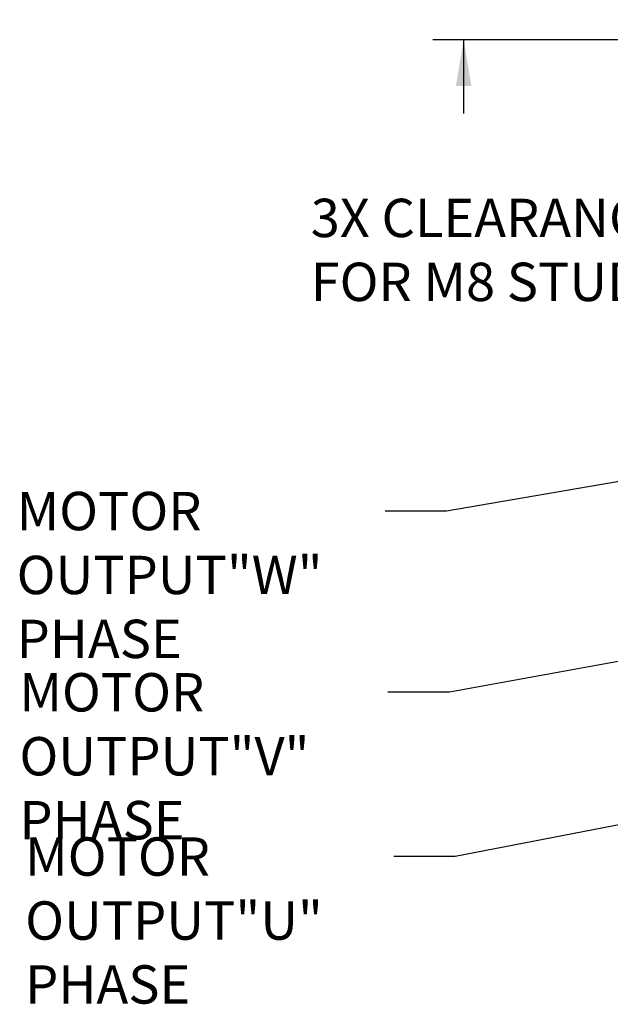
# Model space of a CAD drawing. Units: inches. Extents: x 0 to 34, y 0 to 22.
# Drawn here: x 21.1 to 23.5, y 13.9 to 17.9 of the extents above; entities that cross this region are included whole.
import ezdxf

# ---------------------------------------------------------------- set-up
doc = ezdxf.new("R2010")
doc.units = ezdxf.units.IN
doc.header["$LTSCALE"] = 1.87
doc.header["$MEASUREMENT"] = 0
doc.layers.get('0').update_dxf_attribs({"linetype": 'CONTINUOUS'})
doc.styles.get("Standard").update_dxf_attribs({"font": 'txt', "width": 0.8})
doc.dimstyles.get("Standard").update_dxf_attribs({"dimtxt": 0.15625, "dimasz": 0.1875, "dimexe": 0.18, "dimexo": 0.0625, "dimgap": 0.09, "dimtad": 0, "dimtih": 1, "dimtoh": 1, "dimzin": 0, "dimdsep": 46, "dimtxsty": 'STANDARD', "dimblk": '_FILLED', "dimblk1": '_FILLED', "dimblk2": '_FILLED', "dimcen": 0.09, "dimadec": 0, "dimazin": 0, "dimtol": 1, "dimtp": 0.02, "dimtm": 0.02, "dimtfac": 1, "dimtofl": 0, "dimtmove": 0, "dimatfit": 3, "dimldrblk": '_FILLED', "dimfxl": 1, "dimtolj": 1, "dimtzin": 0, "dimarcsym": 0})

# ---------------------------------------------------------------- blocks, each defined once
blk = doc.blocks.new('_FILLED')
at = {"color": 0, "linetype": 'BYBLOCK'}
blk.add_solid([(0, 0), (-1, 0.167), (-1, -0.167)], dxfattribs=at)
blk = doc.blocks.new('*D0')
at = {"color": 2, "linetype": 'CONTINUOUS'}
for p, q in [((22.8794, 18.6311), (22.8794, 18.9311)), ((25.8285, 18.6311), (22.7544, 18.6311)), ((25.5, 17.8451), (22.7544, 17.8451)), ((22.8794, 17.8451), (22.8794, 17.5451))]:
    blk.add_line(p, q, dxfattribs=at)
at = {"color": 2, "linetype": 'CONTINUOUS', "xscale": 0.1875, "yscale": 0.1875, "zscale": 0.1875}
for p, rotation in [((22.8794, 18.6311), 270), ((22.8794, 17.8451), 90)]:
    blk.add_blockref('_FILLED', p, dxfattribs=dict(at, rotation=rotation))
at = {"color": 2, "linetype": 'CONTINUOUS', "width": 0.8}
for s, height, p in [('66,6', 0.15625, (22.5044, 18.285)), ('[', 0.1562, (22.5044, 18.0507)), ('2.62', 0.15625, (22.6294, 18.0507)), (']', 0.1562, (23.1294, 18.0507))]:
    blk.add_text(s, height=height, dxfattribs=at).set_placement(p)

msp = doc.modelspace()

# ---------------------------------------------------------------- linework, layer by layer
at = {"color": 2, "linetype": 'CONTINUOUS'}
for p, q in [((25.011, 16.3027), (22.8098, 15.9257)), ((22.8098, 15.9257), (22.5598, 15.9257)), ((24.852, 15.5566), (22.8211, 15.1874)), ((22.8211, 15.1874), (22.5711, 15.1874)), ((25.011, 14.9368), (22.8445, 14.5182)), ((22.8445, 14.5182), (22.5945, 14.5182))]:
    msp.add_line(p, q, dxfattribs=at)

# ---------------------------------------------------------------- texts
at = {"color": 2, "linetype": 'CONTINUOUS', "char_height": 0.15625, "attachment_point": 1}
for s, insert, width in [('3X CLEARANCE HOLE\\PFOR M8 STUD', (22.257, 17.1977), 2.125), ('MOTOR OUTPUT\\P"W" PHASE', (21.0598, 16.0038), 1.5), ('MOTOR OUTPUT\\P"V" PHASE', (21.0711, 15.2655), 1.5), ('MOTOR OUTPUT\\P"U" PHASE', (21.0945, 14.5963), 1.5)]:
    msp.add_mtext(s, dxfattribs=dict(at, insert=insert, width=width))

# ---------------------------------------------------------------- dimensions: what is measured, and where the dimension line sits
at = {"color": 2, "linetype": 'CONTINUOUS'}
dim = msp.add_linear_dim(base=(22.8794, 18.6311), p1=(25.5, 17.8451), p2=(25.8285, 18.6311), angle=90, dimstyle='STANDARD', dxfattribs=at)
dim.commit()
dim.dimension.update_dxf_attribs({"geometry": '*D0', "text_midpoint": (22.8794, 18.246), "dimtype": 160})

doc.saveas('drawing.dxf')
